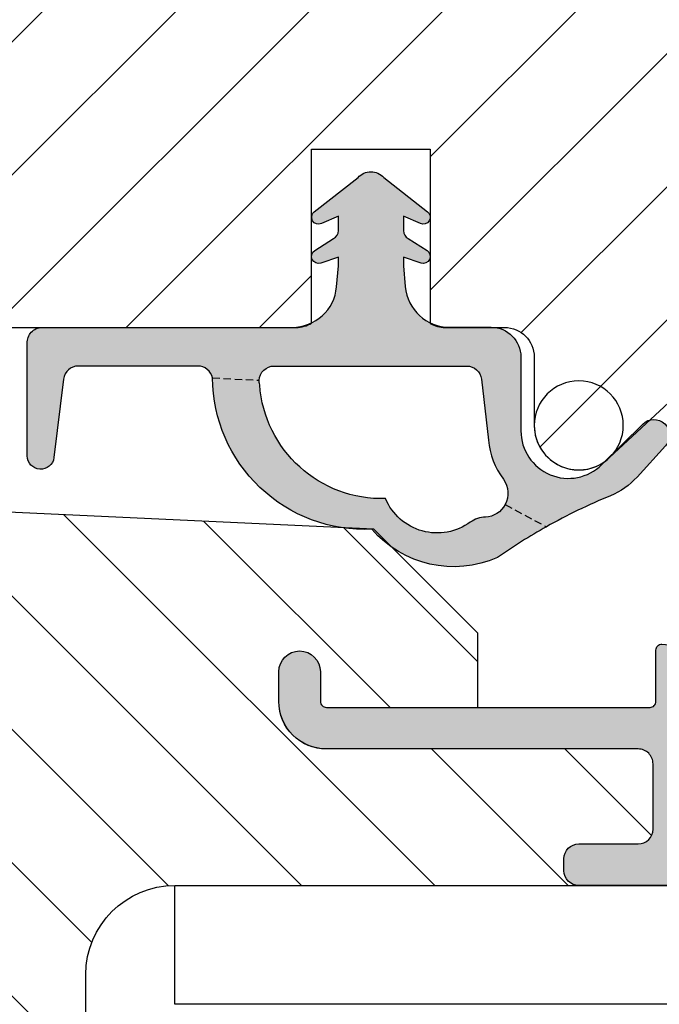
# Model space of a CAD drawing. Units: millimetres. Extents: x -380 to 443, y 173 to 775.
# Drawn here: x -43 to -22, y 512 to 545 of the extents above; entities that cross this region are included whole.
import ezdxf

# ---------------------------------------------------------------- set-up
doc = ezdxf.new("R2010")
doc.units = ezdxf.units.MM
doc.header["$LTSCALE"] = 0.5
doc.linetypes.add('DASHED', pattern=[0.75, 0.5, -0.25])
doc.layers.add('1', color=7, linetype='Continuous')
doc.layers.add('SKR', color=6, linetype='Continuous')
doc.layers.add('hjælpelinie', color=5, linetype='Continuous', plot=False)

# ---------------------------------------------------------------- blocks, each defined once
blk = doc.blocks.new('29IP116x149')
at = {"layer": 'SKR'}
h = blk.add_hatch(dxfattribs=at)
h.set_pattern_fill('ANSI31', color=256)
h.set_pattern_definition([(45, (0, 0), (-2.245064030267288, 2.245064030267288), [])])
edge = h.paths.add_edge_path()
edge.add_arc((70.76253061760166, 10.25336822927021), 0.9999999999999306, 239.9999998804309, 270.0000000000008)
edge.add_line((70.76253061760167, 9.25336822927028), (72.76253061759985, 9.25336822927028))
edge.add_arc((72.76253061759985, 8.25336822927028), 1, 0, 90, ccw=False)
edge.add_line((73.76253061759985, 8.25336822927028), (73.76253061759985, 5.953368226362443))
edge.add_arc((75.26253061760055, 5.953368226362644), 1.500000000000696, 180.0000000000077, 313.775853456423)
edge.add_line((76.30028902186154, 4.870290438580184), (85.66253061742486, 13.55336823080842))
edge.add_line((85.66253061742486, 13.55336823080842), (84.96253062033816, 13.55336823080842))
edge.add_arc((84.96253062031587, 14.05336823078613), 0.4999999999777174, 180.0000000025534, 270.0000000025534, ccw=False)
edge.add_line((84.46253062033816, 14.05336823076385), (84.46253062033816, 16.0533682307634))
edge.add_arc((85.06253062033852, 16.0533682307634), 0.6000000000003638, 0, 180, ccw=False)
edge.add_line((85.66253062033888, 16.0533682307634), (85.66253062033888, 14.95336823076303))
edge.add_arc((85.86253062033904, 14.95336823076337), 0.2000000000001592, 180.0000000000977, 269.9999999996417)
edge.add_line((85.8625306203378, 14.75336823076321), (87.46253062033816, 14.75336823076321))
edge.add_arc((87.46253062033783, 14.95336823076404), 0.2000000000008271, 270.0000000000936, 359.9999999996356)
edge.add_arc((-462.9682640244242, 16.0519609750089), 550.6318905740393, 359.8856862988025, 360.1143137043163)
edge.add_line((87.66253062027886, 17.1505537492273), (87.66253062033707, 14.95336823072256))
edge.add_line((87.66253062033707, 14.95336823072256), (87.66253062033888, 25.39062653105356))
edge.add_arc((87.46253062033816, 25.39062653105275), 0.2000000000007276, 2.300177145626047e-10, 70.52877936532501)
edge.add_arc((88.26253062031844, 27.6533682308317), 2.199999999975726, 175.7608410406716, 250.52877936585378, ccw=False)
edge.add_arc((85.8690965656817, 27.83077574441999), 0.1999999999768701, 355.7608410293229, 420.0000083048515)
edge.add_line((85.96909654056458, 28.00398083965155), (84.25877841769966, 28.99143313732719))
edge.add_arc((84.15877844282184, 28.81822804206488), 0.2000000000009732, 60.00000831051155, 117.5485116415421)
edge.add_arc((82.2625306203734, 32.45336823078238), 3.899999999483113, 216.2044660656111, 297.5485116414461, ccw=False)
edge.add_arc((80.385786434945, 31.94601731573138), 2.200000000104438, 180.00000000149, 234.733987134527, ccw=False)
edge.add_line((78.18578643484057, 31.94601731567417), (78.18578643484057, 32.96071914597559))
edge.add_arc((80.38578643482009, 32.96071914590457), 2.199999999979525, 125.26601286837271, 179.9999999981504, ccw=False)
edge.add_arc((82.26253062033852, 32.45336823080552), 3.899999999501091, 62.4514883582645, 143.7955339367348, ccw=False)
edge.add_arc((84.15877844280406, 36.08850841954411), 0.2000000000096019, 242.4514883625523, 299.9999916939413)
edge.add_line((84.25877841769966, 35.91530332428209), (85.96909654056458, 36.90275562195819))
edge.add_arc((85.86909656570188, 37.07596071722757), 0.1999999999995389, 299.9999916847239, 364.2391589602443)
edge.add_arc((88.26253062036074, 37.25336823084051), 2.199999999976933, 109.4712206357053, 184.2391589608742, ccw=False)
edge.add_arc((87.46253062036223, 39.51610993058876), 0.1999999999766511, 289.471220625377, 359.9999999905367)
edge.add_line((87.66253062033888, 39.51610993055573), (87.66253062033888, 49.95336823079941))
edge.add_arc((87.46253062033782, 49.95336823079816), 0.2000000000010687, 3.582576793181363e-10, 89.9999999999023)
edge.add_line((87.46253062033816, 50.15336823079923), (85.8625306203378, 50.15336823079923))
edge.add_arc((85.86253062033904, 49.95336823079907), 0.2000000000001592, 90.00000000035826, 179.9999999999023)
edge.add_line((85.66253062033888, 49.95336823079941), (85.66253062033888, 48.85336823079905))
edge.add_arc((85.06253062033852, 48.85336823079905), 0.6000000000003638, -180, 0, ccw=False)
edge.add_line((84.46253062033816, 48.85336823079905), (84.46253062033816, 50.85336823079859))
edge.add_arc((84.96253062033816, 50.85336823079859), 0.5, 90, 180, ccw=False)
edge.add_line((84.96253062033816, 51.35336823079859), (85.66253061742486, 51.35336823079859))
edge.add_line((85.66253061742486, 51.35336823079859), (76.30028902186154, 60.03644602303046))
edge.add_arc((75.26253061760055, 58.95336823524801), 1.500000000000687, 46.22414654357675, 179.9999999999927)
edge.add_line((73.76253061759985, 58.95336823524821), (73.76253061759985, 56.65336823234037))
edge.add_arc((72.76253061759985, 56.65336823234037), 1, -90, 0, ccw=False)
edge.add_line((72.76253061759985, 55.65336823234037), (70.76253061760167, 55.65336823234037))
edge.add_arc((70.76253061760164, 54.65336823234046), 0.9999999999999076, 89.99999999999838, 120.0000001195679)
edge.add_line((70.26253061579442, 55.51939363508139), (70.26253061579442, 49.65336823096551))
edge.add_line((70.26253061579442, 49.65336823096551), (66.26253061579442, 49.65336823096551))
edge.add_line((66.26253061579442, 49.65336823096551), (66.26253061579442, 55.50798613077888))
edge.add_arc((65.74327321558857, 54.6533682323404), 0.9999999999999718, 58.71754745586498, 90.00000000280583)
edge.add_line((65.7432732155396, 55.65336823234037), (35.6625306158187, 55.65336823079787))
edge.add_arc((35.66253061581869, 52.65336823079787), 2.999999999999993, 89.99999999999987, 180.0000000000001)
edge.add_line((32.6625306158187, 52.65336823079787), (32.6625306158187, 47.35336823228607))
edge.add_line((32.6625306158187, 47.35336823228607), (33.56253061580378, 47.35336823228607))
edge.add_arc((33.56253061580405, 46.75336823228616), 0.599999999999909, -90.00000000072049, 90.0000000000258, ccw=False)
edge.add_line((33.5625306157965, 46.15336823228625), (29.49598973436719, 46.15336823233901))
edge.add_arc((29.49598973436708, 45.95336823233919), 0.199999999999811, 89.9999999999705, 210.0000000000043)
edge.add_line((29.32278465361037, 45.85336823233928), (30.24654508431399, 44.25336823233982))
edge.add_arc((30.07334000355712, 44.15336823233947), 0.2000000000001617, -59.99999999988728, 30.000000000088903, ccw=False)
edge.add_line((30.17334000355754, 43.98016315158264), (29.65372476128528, 43.68016315158201))
edge.add_arc((29.5537247612853, 43.85336823233966), 0.2000000000006503, 210.0000000001398, 299.9999999998835, ccw=False)
edge.add_line((29.3805196805281, 43.75336823233891), (28.05261406139311, 46.05336823233819))
edge.add_arc((27.87940898063635, 45.95336823233822), 0.1999999999998744, 30.00000000000948, 90.00000000001528)
edge.add_line((27.8794089806363, 46.1533682323381), (24.87718758080777, 46.1533682323381))
edge.add_arc((24.87718758082159, 45.95336823236679), 0.199999999971304, 90.00000000396018, 210.0000000046711)
edge.add_line((24.70398250009771, 45.85336823236702), (26.03573569483932, 43.54670403592576))
edge.add_arc((25.86253061408228, 43.44670403592599), 0.2000000000000149, -8.071765478234738e-12, 29.99999999992042, ccw=False)
edge.add_line((26.06253061408229, 43.44670403592596), (26.06253061408229, 21.46003242880013))
edge.add_arc((25.86253061408227, 21.46003242880013), 0.2000000000000206, -29.99999999992758, 1.0231815394945443e-12, ccw=False)
edge.add_line((26.0357356948393, 21.36003242880034), (24.70398250009771, 19.05336823235911))
edge.add_arc((24.87718758085464, 18.95336823235931), 0.199999999999932, 150.0000000000576, 269.9999999999674)
edge.add_line((24.87718758085452, 18.75336823235938), (27.87940898063448, 18.75336823235892))
edge.add_arc((27.87940898063414, 18.95336823235903), 0.2000000000001059, 270.0000000000987, 330.000000000103)
edge.add_line((28.0526140613913, 18.85336823235929), (29.3805196805281, 21.1533682323581))
edge.add_arc((29.55372476128439, 21.05336823235827), 0.1999999999994074, 60.00000000021191, 149.9999999999556, ccw=False)
edge.add_line((29.65372476128346, 21.22657331311501), (30.17334000355572, 20.92657331311437))
edge.add_arc((30.07334000355553, 20.75336823235777), 0.1999999999998497, -30.000000000064972, 59.99999999991121, ccw=False)
edge.add_line((30.24654508431217, 20.65336823235765), (29.32278465360855, 19.0533682323582))
edge.add_arc((29.49598973436539, 18.95336823235805), 0.2000000000000358, 149.9999999999573, 269.9999999999919)
edge.add_line((29.49598973436537, 18.75336823235801), (33.5625306157965, 18.7533682335731))
edge.add_arc((33.56253061580405, 18.15336823357319), 0.599999999999909, -90.0000000000258, 90.0000000007206, ccw=False)
edge.add_line((33.56253061580378, 17.55336823357328), (32.6625306158187, 17.55336823357328))
edge.add_line((32.6625306158187, 17.55336823357328), (32.6625306158187, 12.25336823083188))
edge.add_arc((35.66253061585234, 12.25336823079822), 3.000000000033644, 179.9999999993572, 269.9999999993575)
edge.add_line((35.6625306158187, 9.253368230764579), (65.74327321554142, 9.25336822927028))
edge.add_arc((65.74327321558872, 10.25336822927007), 0.9999999999997904, 269.9999999972903, 301.2824525441317)
edge.add_line((66.26253061579442, 9.39875033083171), (66.26253061579442, 15.25336823059921))
edge.add_line((66.26253061579442, 15.25336823059921), (70.26253061579442, 15.25336823059921))
edge.add_line((70.26253061579442, 15.25336823059921), (70.2625306157944, 9.387342826529272))
at = {"layer": '1'}
blk.add_lwpolyline([(35.6625306158187, 9.253368230764579), (65.74327321554142, 9.25336822927028, 0.1373494966122304), (66.26253061579442, 9.39875033083171), (66.26253061579442, 15.25336823059921), (70.26253061579442, 15.25336823059921), (70.2625306157944, 9.38734282652927, 0.1316524981181511), (70.76253061760167, 9.25336822927028), (72.76253061759985, 9.25336822927028, -0.414213562373095), (73.76253061759985, 8.25336822927028), (73.76253061759985, 5.953368226362443, 0.6604799819498504), (76.30028902186154, 4.870290438580184), (85.66253061742486, 13.55336823080842), (84.96253062033816, 13.55336823080842, -0.414213562373095), (84.46253062033816, 14.05336823076385), (84.46253062033816, 16.0533682307634, -0.9999999999999999), (85.66253062033888, 16.0533682307634), (85.66253062033888, 14.95336823076303, 0.414213562370764), (85.8625306203378, 14.75336823076321), (87.46253062033816, 14.75336823076321, 0.4142135623707642), (87.66253062033888, 14.95336823076258), (87.66253062033877, 14.95336823076227, 0.0009975755775417222), (87.66253062027886, 17.1505537492273), (87.66253062033707, 14.95336823072256), (87.66253062033888, 25.39062653105356, 0.3178372451937886)], format="xyb", dxfattribs=at)
blk = doc.blocks.new('CBF1011')
at = {"layer": 'SKR'}
h = blk.add_hatch(color=9, dxfattribs=at)
h.dxf.hatch_style = 1
edge = h.paths.add_edge_path()
edge.add_line((10.10000022314625, 6.729999877898365), (12.10000022556096, 6.729999877898365))
edge.add_arc((12.10000022556096, 6.229999877898365), 0.5, 0, 90, ccw=False)
edge.add_line((12.60000022556096, 6.229999877898365), (12.60000022556096, 4.029999877893545))
edge.add_arc((12.10000022556227, 4.029999877894511), 0.4999999999986926, 269.99999999985016, 359.99999999988927, ccw=False)
edge.add_line((12.10000022556096, 3.529999877895818), (1.600000223146708, 3.529999877897637))
edge.add_arc((1.600000223146083, 1.929999877898126), 1.599999999999512, 89.99999999997763, 180.0000000000142)
edge.add_line((2.231465714430669e-07, 1.929999877897728), (2.231463440693915e-07, 0.9299998778977283))
edge.add_arc((0.7000002231463895, 0.9299998778977284), 0.7000000000000455, 180, 360)
edge.add_line((1.400000223146435, 0.9299998778977283), (1.400000223146435, 1.929999877897728))
edge.add_arc((1.600000223146253, 1.929999877897728), 0.1999999999998181, 89.99999999993491, 180, ccw=False)
edge.add_line((1.60000022314648, 2.129999877897546), (12.50000022556105, 2.129999877897546))
edge.add_arc((12.50000022556128, 1.929999877897728), 0.1999999999998181, 0, 90.00000000006509, ccw=False)
edge.add_line((12.7000002255611, 1.929999877897728), (12.7000002255611, 0.1999998778990744))
edge.add_arc((12.90000022556103, 0.1999998778987333), 0.1999999999999318, 179.9999999999023, 270.0000000000326)
edge.add_arc((12.9000002255393, 0.9999998778870297), 0.9999999999882282, 270.0000000012516, 326.0593851745266)
edge.add_arc((13.89554027997612, 0.329999877898738), 0.200000000000264, 90.0000000000702, 146.0593851732795, ccw=False)
edge.add_line((13.89554027997588, 0.5299998778990016), (18.70000022556178, 0.5299998778990016))
edge.add_arc((18.70000022556178, 2.029999877899002), 1.5, 270, 360)
edge.add_line((20.20000022556178, 2.029999877899002), (20.20000022556178, 2.329999877900548))
edge.add_arc((20.40000022556166, 2.329999877900946), 0.1999999999998749, 90.00000000001631, 180.000000000114, ccw=False)
edge.add_line((20.4000002255616, 2.529999877900821), (23.10000022314603, 2.529999877900821))
edge.add_arc((23.10000022314443, 2.329999877899411), 0.2000000000014097, -5.862261787115131e-10, 89.99999999954412, ccw=False)
edge.add_arc((23.80000022314584, 2.329999877897365), 0.5, 180, 270)
edge.add_line((23.80000022314584, 1.829999877897365), (24.30000022314607, 1.829999877897365))
edge.add_arc((24.30000022314624, 2.029999877897239), 0.1999999999998749, 269.9999999999511, 359.9999999999837)
edge.add_line((24.50000022314612, 2.029999877897183), (24.50000022314612, 3.629999877901184))
edge.add_arc((24.3000002231463, 3.629999877901184), 0.1999999999998181, 0, 90.00000000006513)
edge.add_line((24.30000022314607, 3.829999877901002), (20.40000022556137, 3.829999877901002))
edge.add_arc((20.40000022556143, 4.029999877901105), 0.2000000000001023, 179.9999999999511, 269.99999999998374, ccw=False)
edge.add_line((20.20000022556133, 4.029999877901275), (20.20000022556087, 6.629999877901184))
edge.add_arc((20.40000022556069, 6.629999877901184), 0.1999999999998181, 89.99999999993491, 180, ccw=False)
edge.add_line((20.40000022556092, 6.829999877901002), (23.00000022314612, 6.829999877901002))
edge.add_arc((23.0000002231464, 6.629999877901241), 0.1999999999997613, -1.63140612130519e-11, 90.00000000008151, ccw=False)
edge.add_line((23.20000022314616, 6.629999877901184), (23.20000022314616, 6.229999877901548))
edge.add_arc((23.40000022314625, 6.22999987790153), 0.2000000000000881, 179.9999999999949, 314.9999999999489)
edge.add_line((23.5414215793835, 6.088578521664033), (23.94142157938359, 6.488578521663669))
edge.add_arc((23.80000022314566, 6.629999877901009), 0.2000000000004606, 315.0000000001198, 360.0000000000504)
edge.add_line((24.00000022314612, 6.629999877901184), (24.00000022314612, 7.629999877901184))
edge.add_arc((23.50000022314606, 7.629999877901128), 0.5000000000000568, 6.513775987636542e-12, 90.00000000001954)
edge.add_line((23.50000022314589, 8.129999877901184), (10.10000022314625, 8.129999877897546))
edge.add_arc((10.1000002231458, 7.629999877898001), 0.4999999999995453, 89.99999999994789, 179.9999999999479)
edge.add_line((9.600000223146253, 7.629999877898456), (9.600000223146253, 7.229999877898365))
edge.add_arc((10.10000022314625, 7.229999877898365), 0.5, 180, 270)
edge = h.paths.add_edge_path(flags=16)
edge.add_arc((14.10000022556114, 4.965424746788731), 0.1999999999999983, 138.5903778907306, 180.000000000001)
edge.add_line((13.90000022556115, 4.965424746788727), (13.90000022556114, 3.494550653025014))
edge.add_arc((14.10000022556114, 3.494550653025019), 0.1999999999999975, 180.0000000000014, 221.4096221092715)
edge.add_arc((13.80000022556114, 3.229975521918565), 0.199999999999997, -41.40962210927148, 41.40962210926972, ccw=False)
edge.add_arc((14.10000022556114, 2.96540039081211), 0.1999999999999995, 138.5903778907303, 180.0000000000005)
edge.add_line((13.90000022556114, 2.965400390812108), (13.90000022556114, 1.929999877899093))
edge.add_arc((14.10000022556125, 1.929999877898922), 0.2000000000001023, 179.9999999999511, 269.9999999999185)
edge.add_line((14.10000022556096, 1.72999987789882), (18.70000022556087, 1.72999987789882))
edge.add_arc((18.70000022556076, 1.929999877899206), 0.2000000000003865, 270.0000000000326, 359.9999999999674)
edge.add_line((18.90000022556114, 1.929999877899093), (18.90000022556114, 6.529999877895364))
edge.add_arc((18.70000022556098, 6.529999877895023), 0.2000000000001592, 9.77066398144815e-11, 90.00000000003257)
edge.add_line((18.70000022556087, 6.729999877895182), (17.7464103870745, 6.729999877895183))
edge.add_arc((17.7464103870745, 6.529999877895182), 0.2000000000000011, 90, 150.0000000000025)
edge.add_arc((17.40000022556071, 6.729999877895182), 0.2000000000000149, 209.9999999999943, 330.0000000000002, ccw=False)
edge.add_arc((17.0535900640469, 6.529999877895166), 0.2000000000000145, 30.00000000000571, 90.00000000000813)
edge.add_line((17.05359006404688, 6.729999877895182), (15.74641038707495, 6.729999877895182))
edge.add_arc((15.74641038707495, 6.529999877895182), 0.2000000000000002, 90.0000000000005, 150.0000000000025)
edge.add_arc((15.40000022556116, 6.729999877895183), 0.2000000000000157, 209.9999999999952, 329.9999999999998, ccw=False)
edge.add_arc((15.05359006404736, 6.529999877895166), 0.2000000000000152, 30.00000000000502, 90.00000000000813)
edge.add_line((15.05359006404733, 6.729999877895182), (14.10000022556096, 6.729999877895182))
edge.add_arc((14.1000002255609, 6.52999987789542), 0.1999999999997613, 89.99999999998371, 180.0000000000163)
edge.add_line((13.90000022556114, 6.529999877895364), (13.90000022556114, 6.52997552191465))
edge.add_line((13.90000022556114, 6.52997552191465), (13.90000022556114, 5.494575009001637))
edge.add_arc((14.10000022556114, 5.494575009001636), 0.1999999999999993, 179.9999999999997, 221.4096221092705)
edge.add_arc((13.80000022556114, 5.229999877895182), 0.1999999999999955, -41.4096221092708, 41.4096221092708, ccw=False)
at = {"layer": '1'}
for points in [[(10.10000022314625, 6.729999877898365), (12.10000022556096, 6.729999877898365, -0.414213562373095), (12.60000022556096, 6.229999877898365), (12.60000022556096, 4.029999877893545, -0.4142135623732948), (12.10000022556096, 3.529999877895818), (1.600000223146708, 3.529999877897637, 0.4142135623732822), (2.231465714430669e-07, 1.929999877897728), (2.231463440693915e-07, 0.9299998778977283, 0.9999999999999999), (1.400000223146435, 0.9299998778977283), (1.400000223146435, 1.929999877897728, -0.414213562373428), (1.60000022314648, 2.129999877897546), (12.50000022556105, 2.129999877897546, -0.4142135623734279), (12.7000002255611, 1.929999877897728), (12.7000002255611, 0.1999998778990744, 0.414213562373761), (12.90000022556114, -1.221011984853249e-07), (12.90000022556114, -1.221011984853249e-07, 0.2496032451794419), (13.7296169375702, 0.4416665445676813, -0.2496032451791372), (13.89554027997588, 0.5299998778990016), (18.70000022556178, 0.5299998778990016, 0.414213562373095), (20.20000022556178, 2.029999877899002), (20.20000022556178, 2.329999877900548, -0.4142135623735944), (20.4000002255616, 2.529999877900821), (23.10000022314603, 2.529999877900821, -0.414213562373761), (23.30000022314584, 2.329999877897365, 0.414213562373095), (23.80000022314584, 1.829999877897365), (24.30000022314607, 1.829999877897365, 0.4142135623732615), (24.50000022314612, 2.029999877897183), (24.50000022314612, 3.629999877901184, 0.4142135623734279), (24.30000022314607, 3.829999877901002), (20.40000022556137, 3.829999877901002, -0.4142135623732615), (20.20000022556133, 4.029999877901275), (20.20000022556087, 6.629999877901184, -0.414213562373428), (20.40000022556092, 6.829999877901002), (23.00000022314612, 6.829999877901002, -0.4142135623735945), (23.20000022314616, 6.629999877901184), (23.20000022314616, 6.229999877901548, 0.6681786379190082), (23.5414215793835, 6.088578521664033), (23.94142157938359, 6.488578521663669, 0.1989123673793445), (24.00000022314612, 6.629999877901184), (24.00000022314612, 7.629999877901184, 0.4142135623731616), (23.50000022314589, 8.129999877901184), (10.10000022314625, 8.129999877897546, 0.414213562373095), (9.600000223146253, 7.629999877898456), (9.600000223146253, 7.229999877898365, 0.414213562373095)], [(13.95000022556114, 5.097712312341955, 0.1826758136815967), (13.90000022556115, 4.965424746788727), (13.90000022556114, 3.494550653025014, 0.1826758136815962), (13.95000022556114, 3.36226308747179, -0.3779644730092234), (13.95000022556114, 3.097687956365336, 0.1826758136815967), (13.90000022556114, 2.965400390812108), (13.90000022556114, 1.929999877899093, 0.4142135623729286), (14.10000022556096, 1.72999987789882), (18.70000022556087, 1.72999987789882, 0.414213562372762), (18.90000022556114, 1.929999877899093), (18.90000022556114, 6.529999877895364, 0.414213562372762), (18.70000022556087, 6.729999877895182), (17.7464103870745, 6.729999877895183, 0.2679491924311346), (17.57320530631761, 6.629999877895175, -0.5773502691896599), (17.22679514480379, 6.629999877895191, 0.2679491924311336), (17.05359006404688, 6.729999877895182), (15.74641038707495, 6.729999877895182, 0.2679491924311323), (15.57320530631806, 6.629999877895174, -0.5773502691896546), (15.22679514480425, 6.629999877895189, 0.2679491924311369), (15.05359006404733, 6.729999877895182), (14.10000022556096, 6.729999877895182, 0.4142135623732614), (13.90000022556114, 6.529999877895364), (13.90000022556114, 6.52997552191465), (13.90000022556114, 5.494575009001637, 0.1826758136815992), (13.95000022556114, 5.362287443448408, -0.3779644730092254)]]:
    blk.add_lwpolyline(points, format="xyb", close=True, dxfattribs=at)
blk = doc.blocks.new('29IR43I87')
at = {"layer": 'SKR'}
h = blk.add_hatch(dxfattribs=at)
h.set_pattern_fill('ANSI31', color=256)
h.set_pattern_definition([(45, (-114.6218272562801, -67.01320795055062), (-2.245064030267288, 2.245064030267288), [])])
edge = h.paths.add_edge_path()
edge.add_line((49.11756443298388, 31.63247801767101), (49.66906572295547, 30.81812969425908))
edge.add_arc((50.49705712455019, 31.37887048899868), 0.9999999999999984, 214.1070441283016, 303.6070441283144)
edge.add_line((51.05055107164036, 30.54601729032887), (54.3114389379425, 32.71312392931463))
edge.add_line((54.3114389379425, 32.71312392931463), (55.80000000000037, 32.71312392931554))
edge.add_arc((55.80000000000047, 32.51312392931554), 0.1999999999999957, 1.9895196601282805e-12, 90.00000000003052, ccw=False)
edge.add_line((56.00000000000047, 32.51312392931555), (56.00000000000135, 24.20000000000049))
edge.add_arc((59.00000000000131, 24.20000000000056), 2.999999999999957, 180.0000000000013, 270.0000000000008)
edge.add_line((59.00000000000135, 21.20000000000061), (72.60000000000603, 21.20000000000049))
edge.add_arc((72.60000000000547, 20.70000000000083), 0.4999999999996589, 89.99999999993486, 179.9999999999349)
edge.add_line((72.1000000000058, 20.7000000000014), (72.10000000000626, 20.30000000000131))
edge.add_arc((72.60000000000618, 20.30000000000123), 0.4999999999999147, 179.9999999999902, 269.9999999999837)
edge.add_line((72.60000000000603, 19.80000000000131), (74.60000000242097, 19.80000000000131))
edge.add_arc((74.60000000242097, 19.30000000000131), 0.5, 0, 90, ccw=False)
edge.add_line((75.10000000242097, 19.30000000000131), (75.10000000242097, 17.09999999999649))
edge.add_arc((74.6000000024235, 17.09999999999658), 0.4999999999974705, 269.9999999998404, 359.9999999999902, ccw=False)
edge.add_line((74.6000000024221, 16.59999999999911), (64.10000000000194, 16.60000000000115))
edge.add_arc((64.10000000000211, 15.00000000000085), 1.600000000000307, 90.00000000000612, 180.0000000000061)
edge.add_line((62.5000000000018, 15.00000000000068), (62.5000000000018, 14.00000000000068))
edge.add_arc((63.20000000000185, 14.00000000000068), 0.7000000000000455, 180, 360)
edge.add_line((63.9000000000019, 14.00000000000068), (63.9000000000019, 15.00000000000068))
edge.add_arc((64.10000000000169, 15.0000000000007), 0.1999999999997897, 89.99999999999193, 180.0000000000081, ccw=False)
edge.add_line((64.10000000000171, 15.20000000000049), (69.20000000242088, 15.20000000000049))
edge.add_line((69.20000000242088, 15.20000000000049), (69.20000000242088, 12.70000000242248))
edge.add_line((69.20000000242088, 12.70000000242248), (65.70000000000071, 9.200000000000493))
edge.add_line((65.70000000000071, 9.200000000000493), (27.30934038017766, 7.405124779123746))
edge.add_arc((27.30000000000128, 7.604906553313366), 0.2000000000004795, 180.0000000000214, 272.6767954630358, ccw=False)
edge.add_line((27.1000000000008, 7.604906553313292), (27.10000000000126, 9.100000000000243))
edge.add_line((27.10000000000126, 9.100000000000243), (25.43029479935284, 9.100000000000357))
edge.add_arc((25.43029479935366, 9.300000000000994), 0.200000000000637, 180.4999999999705, 269.99999999976285, ccw=False)
edge.add_line((25.23030241474019, 9.298254692901416), (25.15000000000099, 18.50000000000079))
edge.add_line((25.15000000000099, 18.50000000000079), (25.70000000000071, 18.50000000000068))
edge.add_arc((25.70000000000026, 19.20000000000049), 0.6999999999998181, 270.0000000000372, 449.9999999999628)
edge.add_line((25.70000000000071, 19.90000000000031), (21.70000000000117, 19.90000000000042))
edge.add_arc((21.70000000000074, 20.1000000000005), 0.2000000000000739, 180.0000000000733, 270.0000000001221, ccw=False)
edge.add_line((21.50000000000067, 20.10000000000024), (21.50000000000067, 21.20000000000072))
edge.add_arc((21.70000000000071, 21.20000000000049), 0.2000000000000455, 89.99999999993491, 179.9999999999349, ccw=False)
edge.add_line((21.70000000000094, 21.40000000000054), (22.00000000000067, 21.40000000000031))
edge.add_arc((22.00000000000044, 21.89999999999991), 0.4999999999996021, 270.000000000026, 449.9999999999479)
edge.add_line((22.0000000000009, 22.39999999999952), (20.70000000000071, 22.40000000000042))
edge.add_arc((20.70000000000068, 22.20000000000064), 0.1999999999997897, 89.99999999999186, 179.9999999999756)
edge.add_line((20.5000000000009, 22.20000000000072), (20.50000000000067, 19.81421356237467))
edge.add_arc((20.30000000000063, 19.81421356237464), 0.2000000000000384, -134.99999999998352, 7.219114195322618e-12, ccw=False)
edge.add_line((20.15857864376333, 19.67279220613727), (19.84852813742462, 19.98284271247575))
edge.add_arc((19.00000000000101, 19.13431457505192), 1.199999999999807, 45.00000000000719, 135.0000000000081)
edge.add_line((18.15147186257717, 19.98284271247552), (17.84142135623914, 19.67279220613727))
edge.add_arc((17.70000000000189, 19.81421356237477), 0.2000000000000901, 179.9999999999959, 314.99999999994816, ccw=False)
edge.add_line((17.5000000000018, 19.81421356237478), (17.50000000000158, 22.20000000000072))
edge.add_arc((17.30000000000165, 22.20000000000038), 0.1999999999999318, 9.770663981459256e-11, 90.00000000003257)
edge.add_line((17.30000000000153, 22.40000000000031), (16.00000000000112, 22.40000000000031))
edge.add_arc((16.00000000000112, 21.90000000000037), 0.4999999999999432, 90, 270.000000000026)
edge.add_line((16.00000000000135, 21.40000000000042), (16.30000000000153, 21.40000000000042))
edge.add_arc((16.30000000000159, 21.20000000000066), 0.1999999999997613, 1.63140612130519e-11, 90.00000000001631, ccw=False)
edge.add_line((16.50000000000135, 21.20000000000072), (16.50000000000135, 20.10000000000024))
edge.add_arc((16.30000000000155, 20.10000000000023), 0.1999999999998039, -90.00000000000398, 3.979039320256561e-12, ccw=False)
edge.add_line((16.30000000000153, 19.90000000000042), (13.05000000000085, 19.90000000000054))
edge.add_arc((13.05000000000091, 18.50000000000062), 1.39999999999992, 90.00000000000233, 180.000000000007)
edge.add_line((11.65000000000099, 18.50000000000045), (11.65000000000076, 17.10000000000013))
edge.add_arc((11.45000000000094, 17.10000000000002), 0.1999999999998181, -90, 3.26281224261038e-11, ccw=False)
edge.add_line((11.45000000000094, 16.9000000000002), (1.60000000000035, 16.90000000000031))
edge.add_arc((1.600000000000321, 17.1000000000001), 0.1999999999997897, 179.9999999999918, 270.00000000000813, ccw=False)
edge.add_line((1.400000000000531, 17.10000000000013), (1.400000000000304, 41.60000000000127))
edge.add_arc((1.600000000000065, 41.6000000000011), 0.1999999999997613, 89.99999999985351, 179.9999999999511, ccw=False)
edge.add_line((1.600000000000577, 41.80000000000086), (31.60000000000035, 41.80000000000097))
edge.add_arc((31.60000000000115, 41.60000000000172), 0.1999999999992497, -1.3028511602897197e-10, 90.000000000228, ccw=False)
edge.add_line((31.8000000000004, 41.60000000000127), (31.80000000000062, 39.40000000000042))
edge.add_arc((31.60000000000083, 39.40000000000028), 0.1999999999997897, -90.00000000000819, 4.0813574742060155e-11, ccw=False)
edge.add_line((31.6000000000008, 39.20000000000049), (30.50000000000044, 39.20000000000163))
edge.add_arc((30.50000000000044, 38.60000000000121), 0.6000000000004206, 90, 270)
edge.add_line((30.50000000000044, 38.00000000000079), (35.80000000000062, 38.00000000000068))
edge.add_line((35.80000000000062, 38.00000000000068), (35.80000000000042, 32.14711601004068))
edge.add_arc((36.80000000000044, 32.14711601004064), 1.000000000000014, 179.9999999999976, 270.0000000000236)
edge.add_line((36.80000000000085, 31.14711601004063), (39.88489135017129, 31.14711601004193))
edge.add_arc((39.8848913501703, 33.14711601004216), 2.000000000000227, 270.0000000000283, 305.803704421174)
edge.add_line((41.05491157530172, 31.52506401556592), (49.90041678650637, 37.90551299861789))
edge.add_arc((50.19292184278917, 37.49999999999884), 0.5000000000000131, 90.00000000000239, 125.80370442116981, ccw=False)
edge.add_line((50.19292184278915, 37.99999999999886), (51.5005254078345, 37.99999999999891))
edge.add_arc((51.50052540783456, 36.99999999999891), 1, -2.927436071331613e-11, 90.00000000000318, ccw=False)
edge.add_line((52.50052540783456, 36.9999999999984), (52.50052540783385, 35.635380317042))
edge.add_arc((52.00052540783385, 35.63538031704226), 0.5, 307.1900111246198, 359.99999999997067, ccw=False)
edge.add_line((52.30275552765066, 35.23706266155167), (49.34109559494497, 32.9898541233918))
edge.add_arc((49.9455558345786, 32.19321881241063), 0.9999999999999992, 127.19001112462, 214.1070441283027)
at = {"layer": '1'}
blk.add_lwpolyline([(51.05055107164036, 30.54601729032887), (54.3114389379425, 32.71312392931463), (55.80000000000037, 32.71312392931554, -0.4142135623732411), (56.00000000000047, 32.51312392931555), (56.00000000000135, 24.20000000000049, 0.4142135623730924), (59.00000000000135, 21.20000000000061), (72.60000000000603, 21.20000000000049, 0.414213562373095), (72.1000000000058, 20.7000000000014), (72.10000000000626, 20.30000000000131, 0.4142135623730617), (72.60000000000603, 19.80000000000131), (74.60000000242097, 19.80000000000131, -0.414213562373095), (75.10000000242097, 19.30000000000131), (75.10000000242097, 17.09999999999649, -0.4142135623738609), (74.6000000024221, 16.59999999999911), (64.10000000000194, 16.60000000000115, 0.4142135623730951), (62.5000000000018, 15.00000000000068), (62.5000000000018, 14.00000000000068, 0.9999999999999999), (63.9000000000019, 14.00000000000068), (63.9000000000019, 15.00000000000068, -0.4142135623731781), (64.10000000000171, 15.20000000000049), (69.20000000242088, 15.20000000000049), (69.20000000242088, 12.70000000242248), (65.70000000000071, 9.200000000000493), (27.30934038017766, 7.405124779123746, -0.4279643599480616)], format="xyb", dxfattribs=at)
blk.add_blockref('CBF1011', (62.49999977685501, 13.07000012210317), dxfattribs=at)
blk = doc.blocks.new('2503-1011')
at = {"layer": 'SKR'}
h = blk.add_hatch(color=8, dxfattribs=at)
h.dxf.hatch_style = 1
edge = h.paths.add_edge_path()
edge.add_line((19.34657417894775, 10.19160870029921), (20.72374112808626, 8.82551771046272))
edge.add_arc((21.09699155215557, 9.20179436524224), 0.529999999999988, 225.2313316092937, 402.2313316092967)
edge.add_line((21.48942324803062, 9.558020928081987), (20.53412390255144, 10.61041224675904))
edge.add_arc((18.68303099748032, 8.930098271099796), 2.500000000000085, 42.23133160929543, 67.56751476113487)
edge.add_arc((27.26890744961333, 29.7275193984588), 20.00000000000015, 240.69170843490372, 247.5675147611364, ccw=False)
edge.add_arc((27.2689074496134, 29.72751939845869), 20.00000000000009, 235.1117596920439, 240.6917084349034, ccw=False)
edge.add_arc((14.3599041942734, 9.976960192044716), 3.653693532865865, 66.28529340678759, 139.0579971663051)
edge.add_arc((11.37620057993325, 7.233580482429247), 5.142498092617888, 87.50570417155369, 179.5527553453396)
edge.add_arc((5.743454456055149, 7.371206362682896), 0.4999999999999979, 270.00000000000466, 348.75708683442576, ccw=False)
edge.add_line((5.74345445605519, 6.871206362682898), (1.717403791748893, 6.871206362682926))
edge.add_arc((1.717403791748868, 7.371206362682893), 0.4999999999999662, 186.9999999999993, 270.00000000000284, ccw=False)
edge.add_line((1.22113071592824, 7.310271690980329), (0.8966474830162667, 9.95297554988494))
edge.add_arc((0.4500017147776486, 9.898134345352616), 0.4500000000000239, 7.000000000000505, 180)
edge.add_line((1.714777624728381e-06, 9.898134345352616), (1.714777624783892e-06, 6.109049581077471))
edge.add_arc((0.498567548766999, 6.071206362682815), 0.4999999999999859, 175.6593356559341, 270.0000000000098)
edge.add_line((0.4985675487670844, 5.57120636268283), (8.91778231399448, 5.57120636268283))
edge.add_arc((8.917782313994506, 4.07120636268283), 1.5, 4.9999999999922125, 90.00000000000102, ccw=False)
edge.add_line((10.41207436113214, 4.201939976804113), (10.4735322914884, 3.495672747236398))
edge.add_line((10.4735322914884, 3.495672747236398), (10.4735322914884, 3.209383945805235))
edge.add_line((10.4735322914884, 3.209383945805235), (9.880238429068669, 3.403834860627198))
edge.add_arc((9.807048377590528, 3.180522934468669), 0.2350000000000106, 71.85354325646205, 237.3052625646327)
edge.add_line((9.68011006643167, 2.982756240710235), (10.31228106002751, 2.576991666475636))
edge.add_arc((10.17353229148843, 2.3110052397), 0.2999999999999646, 2.8990143619012088e-12, 62.4517193081802, ccw=False)
edge.add_line((10.4735322914884, 2.311005239700016), (10.4735322914884, 1.825241706356644))
edge.add_line((10.4735322914884, 1.825241706356644), (9.902396511924085, 2.073911621966253))
edge.add_arc((9.808584837578733, 1.858448470229056), 0.2350000000000104, 66.4719104600408, 231.9236297682117)
edge.add_line((9.66365768746217, 1.673458953879897), (11.13511288001795, 0.5206703429900972))
edge.add_arc((11.56927283076924, 0.9035953537108283), 0.5789010508470586, 221.4119918592579, 318.5880081407421)
edge.add_line((12.00343278152052, 0.5206703429900971), (13.47488797407631, 1.673458953879897))
edge.add_arc((13.32996082395974, 1.858448470229056), 0.2350000000000101, 308.0763702317883, 473.5280895399596)
edge.add_line((13.23614914961439, 2.073911621966253), (12.66501337005008, 1.825241706356644))
edge.add_line((12.66501337005008, 1.825241706356644), (12.66501337005008, 2.311005239700016))
edge.add_arc((12.96501337005003, 2.311005239700008), 0.299999999999951, 117.54828069182119, 179.9999999999987, ccw=False)
edge.add_line((12.82626460151096, 2.576991666475628), (13.4584355951068, 2.982756240710235))
edge.add_arc((13.33149728394795, 3.180522934468669), 0.235000000000011, 302.6947374353673, 468.1464567435375)
edge.add_line((13.25830723246981, 3.403834860627198), (12.66501337005007, 3.209383945805235))
edge.add_line((12.66501337005007, 3.209383945805235), (12.66501337005008, 3.495672747236398))
edge.add_line((12.66501337005008, 3.495672747236398), (12.72647130040644, 4.198140105630216))
edge.add_arc((14.22076334754408, 4.067406491508933), 1.5, 90.00000000000011, 175.0000000000078, ccw=False)
edge.add_line((14.22076334754408, 5.567406491508933), (15.61978044590836, 5.567406491508933))
edge.add_arc((15.61978044590836, 6.567406491508933), 1, 270, 360)
edge.add_line((16.61978044590836, 6.567406491508933), (16.61978044590836, 9.055679176436428))
edge.add_arc((18.21978044590836, 9.055679176436428), 1.599999999999994, 45.231331609296774, 180, ccw=False)
edge = h.paths.add_edge_path(flags=16)
edge.add_arc((8.308812605221025, 7.371206362682928), 0.4999999999999881, 182.6898659249748, 226.040908486823)
edge.add_arc((8.308812605221044, 7.371206362682926), 0.4999999999999999, 226.0409084868212, 270.0000000000006)
edge.add_line((8.30881260522105, 6.871206362682926), (14.79447972162413, 6.871206362682926))
edge.add_arc((14.79447972162412, 7.371206362682918), 0.499999999999992, 270.000000000001, 353.3698433191179)
edge.add_line((15.29113578799894, 7.313476372789609), (15.52967423086977, 9.365643105095074))
edge.add_arc((18.11978044590824, 9.13903817395119), 2.599999999999927, 143.497083085108, 175.0000000000005, ccw=False)
edge.add_arc((15.38677008313956, 11.16157478845253), 0.8000000000000026, 323.4970830851088, 388.2908476994976)
edge.add_arc((15.38677008313952, 11.16157478845255), 0.800000000000023, 28.29084769949515, 87.22468635740415)
edge.add_arc((15.47392504173729, 12.95946355397499), 0.9999999999999717, 236.1827525397868, 267.22468635740717, ccw=False)
edge.add_arc((13.80025333911538, 10.61596376944287), 1.880473267901336, 53.55389427889805, 157.4418934915673)
edge.add_arc((11.94125019973214, 7.213669989347125), 4.125497531173687, 88.29979073904707, 176.0190630558126)
edge.add_arc((8.308812605221014, 7.371206362683019), 0.4999999999999818, 165.0634615183025, 182.6898659249853)
blk.add_lwpolyline([(7.809363509623345, 7.347741476008424, 0.1914433180818589), (7.961740308416296, 7.011288565414333, 0.1941950743400498), (8.30881260522105, 6.871206362682926), (14.79447972162413, 6.871206362682926, 0.3807126214796988), (15.29113578799894, 7.313476372789609), (15.52967423086977, 9.365643105095074, -0.1383297309165074), (16.0298313449675, 10.68568382033456, 0.2904973535325783), (16.09121254079771, 11.54073283445518, 0.2629693583982035), (15.42550562029411, 11.9606364620181, -0.1362803914302688), (14.91737930437188, 12.12864658121845, 0.4871277846288004), (12.06365327735603, 11.3373512775056, 0.4026020741849737), (7.825706652759131, 7.500080870231556, 0.07706170059453507)], format="xyb", close=True)
at = {"layer": '1', "linetype": 'DASHED'}
for p, q in [((16.0912125407977, 11.54073283445518), (17.47873448510143, 12.28755055316134)), ((6.23385915772937, 7.273721858397153), (7.809363509623324, 7.347741476008423))]:
    blk.add_line(p, q, dxfattribs=at)
at = {"layer": '1'}
blk.add_lwpolyline([(19.34657417894775, 10.19160870029921), (20.72374112808626, 8.82551771046272, 0.9741568709217066), (21.48942324803062, 9.558020928081987), (20.53412390255144, 10.61041224675904, 0.1110025209165744), (19.63701726993962, 11.24092284080638, -0.03001036925083045), (17.4787344851014, 12.28755055316135, -0.02435193140137097), (15.82935686879694, 13.32213362094814, 0.3286512991313363), (11.60000171293581, 12.37120636268224, 0.4247171274312731), (6.233859157729349, 7.273721858397152, -0.3578406026550483), (5.74345445605519, 6.871206362682898), (1.717403791748893, 6.871206362682926, -0.3788661086953319), (1.22113071592824, 7.310271690980329), (0.8966474830162667, 9.95297554988494, 0.9407060669056907), (1.714777624728381e-06, 9.898134345352616), (1.714777624783892e-06, 6.109049581077471, 0.4365809748237743), (0.4985675487670844, 5.57120636268283), (8.91778231399448, 5.57120636268283, -0.3888787318530341), (10.41207436113214, 4.201939976804113), (10.4735322914884, 3.495672747236398), (10.4735322914884, 3.209383945805235), (9.880238429068669, 3.403834860627198, 0.8804693721960453), (9.68011006643167, 2.982756240710235), (10.31228106002751, 2.576991666475636, -0.2794482922090109), (10.4735322914884, 2.311005239700016), (10.4735322914884, 1.825241706356644), (9.902396511924085, 2.073911621966253, 0.880469372196046), (9.66365768746217, 1.673458953879897), (11.13511288001795, 0.5206703429900972, 0.4513913358134593), (12.00343278152052, 0.5206703429900971), (13.47488797407631, 1.673458953879897, 0.8804693721960456), (13.23614914961439, 2.073911621966253), (12.66501337005008, 1.825241706356644), (12.66501337005008, 2.311005239700016, -0.2794482922090107), (12.82626460151096, 2.576991666475628), (13.4584355951068, 2.982756240710235, 0.8804693721960448), (13.25830723246981, 3.403834860627198), (12.66501337005007, 3.209383945805235), (12.66501337005008, 3.495672747236398), (12.72647130040644, 4.198140105630216, -0.3888787318530287), (14.22076334754408, 5.567406491508933), (15.61978044590836, 5.567406491508933, 0.414213562373095), (16.61978044590836, 6.567406491508933), (16.61978044590836, 9.055679176436428, -0.666719598816103)], format="xyb", close=True, dxfattribs=at)
at = {"layer": 'hjælpelinie'}
blk.add_circle((18.56927283261054, 8.871206365590655), 1.500000000000256, dxfattribs=at)

msp = doc.modelspace()

# ---------------------------------------------------------------- linework, layer by layer
at = {"layer": '1'}
msp.add_lwpolyline([(-38.16617036764245, 516.1298222487313), (-10.166170367642, 516.1298222487313), (-10.166170367642, 512.1298222487313), (-38.16617036764245, 512.1298222487313)], close=True, dxfattribs=at)

# ---------------------------------------------------------------- block references
msp.add_blockref('29IP116x149', (-99.82870098343722, 525.676454016421), dxfattribs=at)
at = {"layer": '1', "xscale": -1, "rotation": 180}
for name, p in [('2503-1011', (-43.13544319844721, 540.5010286083316)), ('29IR43I87', (-97.16617036764393, 537.3298222487981))]:
    msp.add_blockref(name, p, dxfattribs=at)

doc.saveas('drawing.dxf')
